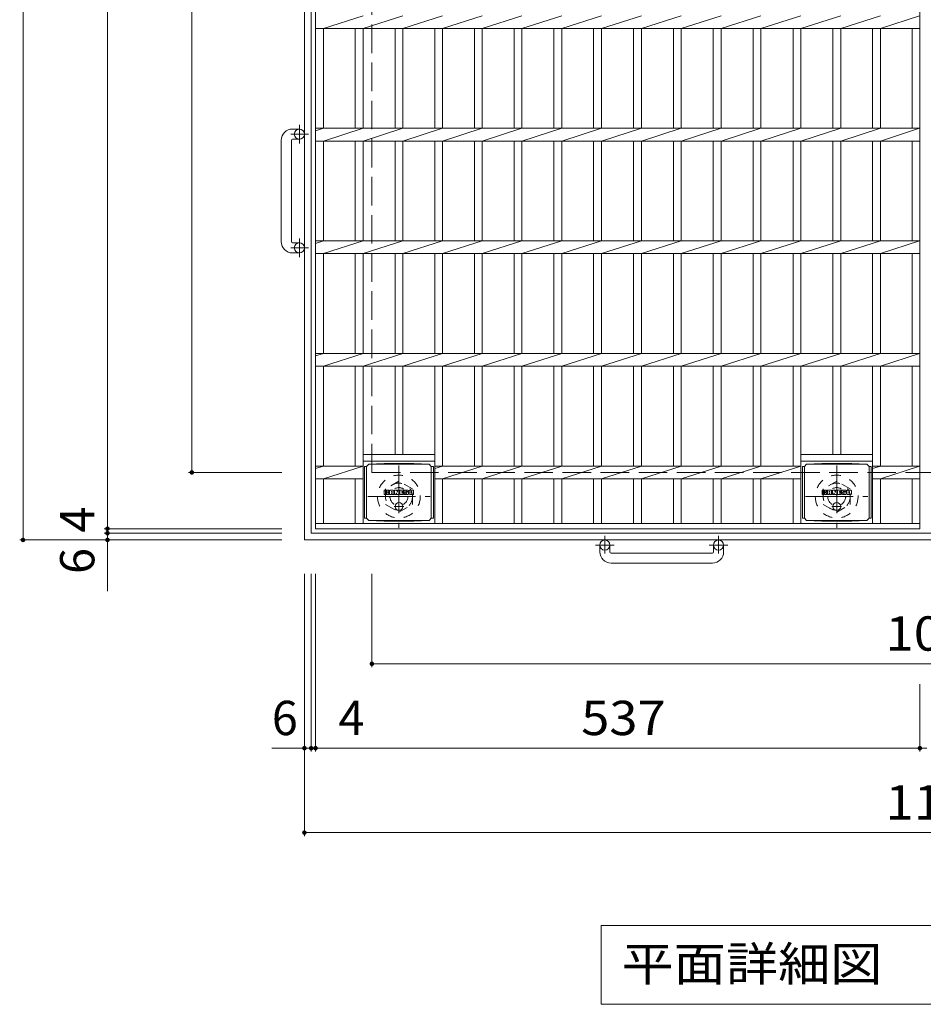
# Model space of a CAD drawing. Units: millimetres. Extents: x -1978 to 2350, y -1942 to 1844.
# Drawn here: x -1858 to -1055, y 92 to 967 of the extents above; entities that cross this region are included whole.
import ezdxf

# ---------------------------------------------------------------- set-up
doc = ezdxf.new("R2010")
doc.units = ezdxf.units.MM
doc.header["$LTSCALE"] = 10
for name, pattern in [('JWW_CENTER1', [6.773333, 4.233333, -0.846667, 0.846667, -0.846667]), ('JWW_DASHED1', [1.693333, 0.846667, -0.846667]), ('JWW_DASHED3', [3.386667, 2.54, -0.846667])]:
    doc.linetypes.add(name, pattern=pattern)
for name, color, linetype in [('C-1', 7, 'Continuous'), ('C-2', 7, 'Continuous'), ('C-4', 7, 'Continuous'), ('C-5', 7, 'Continuous'), ('C-9', 7, 'Continuous'), ('C-F', 7, 'Continuous')]:
    doc.layers.add(name, color=color, linetype=linetype)
doc.styles.add('ＭＳ ゴシック', font='txt', dxfattribs={"height": 1})

msp = doc.modelspace()

# ---------------------------------------------------------------- linework, layer by layer
at = {"layer": 'C-1', "color": 2, "linetype": 'Continuous', "lineweight": 9}
for p, q in [((-1605.28, 504.44), (-1605.28, 1624.44)), ((-1599.28, 510.44), (-1599.28, 1618.44)), ((-1615.88, 869.44), (-1609.78, 869.44)), ((-1625.88, 859.44), (-1625.88, 769.44)), ((-1616.88, 769.44), (-1616.88, 859.44)), ((-1615.88, 860.44), (-1609.78, 860.44)), ((-1615.88, 768.44), (-1609.78, 768.44)), ((-1615.88, 759.44), (-1609.78, 759.44)), ((-491.28, 510.44), (-1599.28, 510.44)), ((-485.28, 504.44), (-1605.28, 504.44)), ((-1342.78, 493.84), (-1342.78, 499.94)), ((-1333.78, 493.84), (-1333.78, 499.94)), ((-1241.78, 493.84), (-1241.78, 499.94)), ((-1232.78, 493.84), (-1232.78, 499.94)), ((-1332.78, 492.84), (-1242.78, 492.84)), ((-1242.78, 483.84), (-1332.78, 483.84))]:
    msp.add_line(p, q, dxfattribs=at)
at = {"layer": 'C-1', "color": 2, "linetype": 'JWW_DASHED3', "lineweight": 9}
for q in [(-1545.28, 1564.44), (-545.28, 564.44)]:
    msp.add_line((-1545.28, 564.44), q, dxfattribs=at)
at = {"layer": 'C-1', "color": 2, "linetype": 'JWW_CENTER1', "lineweight": 9}
for p, q in [((-1609.78, 873.11), (-1609.78, 856.7)), ((-1601.67, 864.94), (-1617.27, 864.94)), ((-1609.78, 772.11), (-1609.78, 755.7)), ((-1601.67, 763.94), (-1617.27, 763.94)), ((-1521.28, 570.58), (-1521.28, 515.31)), ((-1132.28, 570.58), (-1132.28, 515.31)), ((-1548.91, 542.94), (-1493.64, 542.94)), ((-1159.91, 542.94), (-1104.64, 542.94)), ((-1338.28, 508.05), (-1338.28, 492.45)), ((-1237.28, 508.05), (-1237.28, 492.45)), ((-1330.11, 499.94), (-1346.52, 499.94)), ((-1229.11, 499.94), (-1245.52, 499.94))]:
    msp.add_line(p, q, dxfattribs=at)
at = {"layer": 'C-1', "color": 2, "linetype": 'JWW_DASHED1', "lineweight": 9}
for p, q in [((-1521.28, 556.8), (-1533.28, 549.87)), ((-1509.28, 549.87), (-1521.28, 556.8)), ((-1132.28, 556.8), (-1144.28, 549.87)), ((-1120.28, 549.87), (-1132.28, 556.8)), ((-1533.28, 549.87), (-1533.28, 536.01)), ((-1509.28, 536.01), (-1509.28, 549.87)), ((-1144.28, 549.87), (-1144.28, 536.01)), ((-1120.28, 536.01), (-1120.28, 549.87)), ((-1533.28, 536.01), (-1521.28, 529.09)), ((-1521.28, 529.09), (-1509.28, 536.01)), ((-1144.28, 536.01), (-1132.28, 529.09)), ((-1132.28, 529.09), (-1120.28, 536.01))]:
    msp.add_line(p, q, dxfattribs=at)
at = {"layer": 'C-1', "color": 2, "linetype": 'Continuous', "lineweight": 9}
for centre in [(-1609.78, 864.94), (-1609.78, 763.94), (-1338.28, 499.94), (-1237.28, 499.94)]:
    msp.add_circle(centre, 4.5, dxfattribs=at)
at = {"layer": 'C-1', "color": 2, "linetype": 'JWW_DASHED1', "lineweight": 9}
for centre, radius in [((-1521.28, 542.94), 19), ((-1132.28, 542.94), 19), ((-1521.28, 542.94), 12), ((-1132.28, 542.94), 12), ((-1521.28, 542.94), 8), ((-1132.28, 542.94), 8)]:
    msp.add_circle(centre, radius, dxfattribs=at)
at = {"layer": 'C-1', "color": 2, "linetype": 'Continuous', "lineweight": 9}
for centre, radius, start, end in [((-1615.88, 859.44), 10, 90, 180), ((-1615.88, 859.44), 1, 90, 180), ((-1615.88, 769.44), 10, 180, 270), ((-1615.88, 769.44), 1, 180, 270), ((-1332.78, 493.84), 10, 180, 270), ((-1332.78, 493.84), 1, 180, 270), ((-1242.78, 493.84), 10, 270, 0), ((-1242.78, 493.84), 1, 270, 0)]:
    msp.add_arc(centre, radius, start, end, dxfattribs=at)
at = {"layer": 'C-2', "color": 3, "linetype": 'Continuous', "lineweight": 9}
for p, q in [((-1595.28, 1614.44), (-1595.28, 514.44)), ((-1058.3, 514.44), (-1058.3, 1614.44)), ((-1588.28, 958.79), (-1553.05, 970.1)), ((-1553.05, 958.79), (-1517.75, 970.1)), ((-1517.75, 958.79), (-1482.45, 970.1)), ((-1482.45, 958.79), (-1447.25, 970.1)), ((-1447.25, 958.79), (-1411.95, 970.1)), ((-1411.95, 958.79), (-1376.65, 970.1)), ((-1376.65, 958.79), (-1341.35, 970.1)), ((-1341.35, 958.79), (-1305.85, 970.1)), ((-1305.85, 958.79), (-1270.35, 970.1)), ((-1270.35, 958.79), (-1235.05, 970.1)), ((-1235.05, 958.79), (-1199.55, 970.1)), ((-1199.55, 958.79), (-1164.05, 970.1)), ((-1164.05, 958.79), (-1128.75, 970.1)), ((-1128.75, 958.79), (-1093.45, 970.1)), ((-1093.45, 958.79), (-1058.8, 970.1)), ((-1058.3, 958.79), (-1595.28, 958.79)), ((-1588.28, 870.1), (-1588.28, 958.79)), ((-1560.05, 870.1), (-1560.05, 958.79)), ((-1553.05, 870.1), (-1553.05, 958.79)), ((-1524.75, 870.1), (-1524.75, 958.79)), ((-1517.75, 870.1), (-1517.75, 958.79)), ((-1489.45, 870.1), (-1489.45, 958.79)), ((-1482.45, 870.1), (-1482.45, 958.79)), ((-1454.25, 870.1), (-1454.25, 958.79)), ((-1447.25, 870.1), (-1447.25, 958.79)), ((-1418.95, 870.1), (-1418.95, 958.79)), ((-1411.95, 870.1), (-1411.95, 958.79)), ((-1383.65, 870.1), (-1383.65, 958.79)), ((-1376.65, 870.1), (-1376.65, 958.79)), ((-1348.35, 870.1), (-1348.35, 958.79)), ((-1341.35, 870.1), (-1341.35, 958.79)), ((-1312.85, 870.1), (-1312.85, 958.79)), ((-1305.85, 870.1), (-1305.85, 958.79)), ((-1277.35, 870.1), (-1277.35, 958.79)), ((-1270.35, 870.1), (-1270.35, 958.79)), ((-1242.05, 870.1), (-1242.05, 958.79)), ((-1235.05, 870.1), (-1235.05, 958.79)), ((-1206.55, 870.1), (-1206.55, 958.79)), ((-1199.55, 870.1), (-1199.55, 958.79)), ((-1171.05, 870.1), (-1171.05, 958.79)), ((-1164.05, 870.1), (-1164.05, 958.79)), ((-1135.75, 870.1), (-1135.75, 958.79)), ((-1128.75, 870.1), (-1128.75, 958.79)), ((-1100.45, 870.1), (-1100.45, 958.79)), ((-1093.45, 870.1), (-1093.45, 958.79)), ((-1065.3, 870.1), (-1065.3, 958.79)), ((-1058.3, 870.1), (-1595.28, 870.1)), ((-1595.28, 867.86), (-1588.28, 870.1)), ((-1588.28, 858.79), (-1553.05, 870.1)), ((-1553.05, 858.79), (-1517.75, 870.1)), ((-1517.75, 858.79), (-1482.45, 870.1)), ((-1482.45, 858.79), (-1447.25, 870.1)), ((-1447.25, 858.79), (-1411.95, 870.1)), ((-1411.95, 858.79), (-1376.65, 870.1)), ((-1376.65, 858.79), (-1341.35, 870.1)), ((-1341.35, 858.79), (-1305.85, 870.1)), ((-1305.85, 858.79), (-1270.35, 870.1)), ((-1270.35, 858.79), (-1235.05, 870.1)), ((-1235.05, 858.79), (-1199.55, 870.1)), ((-1199.55, 858.79), (-1164.05, 870.1)), ((-1164.05, 858.79), (-1128.75, 870.1)), ((-1128.75, 858.79), (-1093.45, 870.1)), ((-1093.45, 858.79), (-1058.8, 870.1)), ((-1058.3, 858.79), (-1595.28, 858.79)), ((-1588.28, 770.1), (-1588.28, 858.79)), ((-1560.05, 770.1), (-1560.05, 858.79)), ((-1553.05, 770.1), (-1553.05, 858.79)), ((-1524.75, 770.1), (-1524.75, 858.79)), ((-1517.75, 770.1), (-1517.75, 858.79)), ((-1489.45, 770.1), (-1489.45, 858.79)), ((-1482.45, 770.1), (-1482.45, 858.79)), ((-1454.25, 770.1), (-1454.25, 858.79)), ((-1447.25, 770.1), (-1447.25, 858.79)), ((-1418.95, 770.1), (-1418.95, 858.79)), ((-1411.95, 770.1), (-1411.95, 858.79)), ((-1383.65, 770.1), (-1383.65, 858.79)), ((-1376.65, 770.1), (-1376.65, 858.79)), ((-1348.35, 770.1), (-1348.35, 858.79)), ((-1341.35, 770.1), (-1341.35, 858.79)), ((-1312.85, 770.1), (-1312.85, 858.79)), ((-1305.85, 770.1), (-1305.85, 858.79)), ((-1277.35, 770.1), (-1277.35, 858.79)), ((-1270.35, 770.1), (-1270.35, 858.79)), ((-1242.05, 770.1), (-1242.05, 858.79)), ((-1235.05, 770.1), (-1235.05, 858.79)), ((-1206.55, 770.1), (-1206.55, 858.79)), ((-1199.55, 770.1), (-1199.55, 858.79)), ((-1171.05, 770.1), (-1171.05, 858.79)), ((-1164.05, 770.1), (-1164.05, 858.79)), ((-1135.75, 770.1), (-1135.75, 858.79)), ((-1128.75, 770.1), (-1128.75, 858.79)), ((-1100.45, 770.1), (-1100.45, 858.79)), ((-1093.45, 770.1), (-1093.45, 858.79)), ((-1065.3, 770.1), (-1065.3, 858.79)), ((-1058.3, 770.1), (-1595.28, 770.1)), ((-1595.28, 767.86), (-1588.28, 770.1)), ((-1588.28, 758.79), (-1553.05, 770.1)), ((-1553.05, 758.79), (-1517.75, 770.1)), ((-1517.75, 758.79), (-1482.45, 770.1)), ((-1482.45, 758.79), (-1447.25, 770.1)), ((-1447.25, 758.79), (-1411.95, 770.1)), ((-1411.95, 758.79), (-1376.65, 770.1)), ((-1376.65, 758.79), (-1341.35, 770.1)), ((-1341.35, 758.79), (-1305.85, 770.1)), ((-1305.85, 758.79), (-1270.35, 770.1)), ((-1270.35, 758.79), (-1235.05, 770.1)), ((-1235.05, 758.79), (-1199.55, 770.1)), ((-1199.55, 758.79), (-1164.05, 770.1)), ((-1164.05, 758.79), (-1128.75, 770.1)), ((-1128.75, 758.79), (-1093.45, 770.1)), ((-1093.45, 758.79), (-1058.8, 770.1)), ((-1058.3, 758.79), (-1595.28, 758.79)), ((-1588.28, 670.1), (-1588.28, 758.79)), ((-1560.05, 670.1), (-1560.05, 758.79)), ((-1553.05, 670.1), (-1553.05, 758.79)), ((-1524.75, 670.1), (-1524.75, 758.79)), ((-1517.75, 670.1), (-1517.75, 758.79)), ((-1489.45, 670.1), (-1489.45, 758.79)), ((-1482.45, 670.1), (-1482.45, 758.79)), ((-1454.25, 670.1), (-1454.25, 758.79)), ((-1447.25, 670.1), (-1447.25, 758.79)), ((-1418.95, 670.1), (-1418.95, 758.79)), ((-1411.95, 670.1), (-1411.95, 758.79)), ((-1383.65, 670.1), (-1383.65, 758.79)), ((-1376.65, 670.1), (-1376.65, 758.79)), ((-1348.35, 670.1), (-1348.35, 758.79)), ((-1341.35, 670.1), (-1341.35, 758.79)), ((-1312.85, 670.1), (-1312.85, 758.79)), ((-1305.85, 670.1), (-1305.85, 758.79)), ((-1277.35, 670.1), (-1277.35, 758.79)), ((-1270.35, 670.1), (-1270.35, 758.79)), ((-1242.05, 670.1), (-1242.05, 758.79)), ((-1235.05, 670.1), (-1235.05, 758.79)), ((-1206.55, 670.1), (-1206.55, 758.79)), ((-1199.55, 670.1), (-1199.55, 758.79)), ((-1171.05, 670.1), (-1171.05, 758.79)), ((-1164.05, 670.1), (-1164.05, 758.79)), ((-1135.75, 670.1), (-1135.75, 758.79)), ((-1128.75, 670.1), (-1128.75, 758.79)), ((-1100.45, 670.1), (-1100.45, 758.79)), ((-1093.45, 670.1), (-1093.45, 758.79)), ((-1065.3, 670.1), (-1065.3, 758.79)), ((-1058.3, 670.1), (-1595.28, 670.1)), ((-1595.28, 667.86), (-1588.28, 670.1)), ((-1588.28, 658.79), (-1553.05, 670.1)), ((-1553.05, 658.79), (-1517.75, 670.1)), ((-1517.75, 658.79), (-1482.45, 670.1)), ((-1482.45, 658.79), (-1447.25, 670.1)), ((-1447.25, 658.79), (-1411.95, 670.1)), ((-1411.95, 658.79), (-1376.65, 670.1)), ((-1376.65, 658.79), (-1341.35, 670.1)), ((-1341.35, 658.79), (-1305.85, 670.1)), ((-1305.85, 658.79), (-1270.35, 670.1)), ((-1270.35, 658.79), (-1235.05, 670.1)), ((-1235.05, 658.79), (-1199.55, 670.1)), ((-1199.55, 658.79), (-1164.05, 670.1)), ((-1164.05, 658.79), (-1128.75, 670.1)), ((-1128.75, 658.79), (-1093.45, 670.1)), ((-1093.45, 658.79), (-1058.8, 670.1)), ((-1058.3, 658.79), (-1595.28, 658.79)), ((-1588.28, 570.1), (-1588.28, 658.79)), ((-1560.05, 570.1), (-1560.05, 658.79)), ((-1553.05, 518.94), (-1553.05, 658.79)), ((-1524.75, 580.44), (-1524.75, 658.79)), ((-1517.75, 580.44), (-1517.75, 658.79)), ((-1489.45, 518.94), (-1489.45, 658.79)), ((-1482.45, 570.1), (-1482.45, 658.79)), ((-1454.25, 570.1), (-1454.25, 658.79)), ((-1447.25, 570.1), (-1447.25, 658.79)), ((-1418.95, 570.1), (-1418.95, 658.79)), ((-1411.95, 570.1), (-1411.95, 658.79)), ((-1383.65, 570.1), (-1383.65, 658.79)), ((-1376.65, 570.1), (-1376.65, 658.79)), ((-1348.35, 570.1), (-1348.35, 658.79)), ((-1341.35, 570.1), (-1341.35, 658.79)), ((-1312.85, 570.1), (-1312.85, 658.79)), ((-1305.85, 570.1), (-1305.85, 658.79)), ((-1277.35, 570.1), (-1277.35, 658.79)), ((-1270.35, 570.1), (-1270.35, 658.79)), ((-1242.05, 570.1), (-1242.05, 658.79)), ((-1235.05, 570.1), (-1235.05, 658.79)), ((-1206.55, 570.1), (-1206.55, 658.79)), ((-1199.55, 570.1), (-1199.55, 658.79)), ((-1171.05, 570.1), (-1171.05, 658.79)), ((-1164.05, 518.94), (-1164.05, 658.79)), ((-1135.75, 580.44), (-1135.75, 658.79)), ((-1128.75, 580.44), (-1128.75, 658.79)), ((-1100.45, 518.94), (-1100.45, 658.79)), ((-1093.45, 570.1), (-1093.45, 658.79)), ((-1065.3, 570.1), (-1065.3, 658.79)), ((-1553.05, 580.44), (-1489.45, 580.44)), ((-1164.05, 580.44), (-1100.45, 580.44)), ((-1553.05, 570.1), (-1595.28, 570.1)), ((-1595.28, 567.86), (-1588.28, 570.1)), ((-1588.28, 558.79), (-1553.05, 570.1)), ((-1553.05, 574.44), (-1489.45, 574.44)), ((-1489.45, 567.86), (-1482.45, 570.1)), ((-1164.05, 570.1), (-1489.45, 570.1)), ((-1482.45, 558.79), (-1447.25, 570.1)), ((-1447.25, 558.79), (-1411.95, 570.1)), ((-1411.95, 558.79), (-1376.65, 570.1)), ((-1376.65, 558.79), (-1341.35, 570.1)), ((-1341.35, 558.79), (-1305.85, 570.1)), ((-1305.85, 558.79), (-1270.35, 570.1)), ((-1270.35, 558.79), (-1235.05, 570.1)), ((-1235.05, 558.79), (-1199.55, 570.1)), ((-1199.55, 558.79), (-1164.05, 570.1)), ((-1164.05, 574.44), (-1100.45, 574.44)), ((-1100.45, 567.86), (-1093.45, 570.1)), ((-1058.3, 570.1), (-1100.45, 570.1)), ((-1093.45, 558.79), (-1058.8, 570.1)), ((-1553.05, 558.79), (-1595.28, 558.79)), ((-1588.28, 518.94), (-1588.28, 558.79)), ((-1560.05, 518.94), (-1560.05, 558.79)), ((-1164.05, 558.79), (-1489.45, 558.79)), ((-1482.45, 518.94), (-1482.45, 558.79)), ((-1454.25, 518.94), (-1454.25, 558.79)), ((-1447.25, 518.94), (-1447.25, 558.79)), ((-1418.95, 518.94), (-1418.95, 558.79)), ((-1411.95, 518.94), (-1411.95, 558.79)), ((-1383.65, 518.94), (-1383.65, 558.79)), ((-1376.65, 518.94), (-1376.65, 558.79)), ((-1348.35, 518.94), (-1348.35, 558.79)), ((-1341.35, 518.94), (-1341.35, 558.79)), ((-1312.85, 518.94), (-1312.85, 558.79)), ((-1305.85, 518.94), (-1305.85, 558.79)), ((-1277.35, 518.94), (-1277.35, 558.79)), ((-1270.35, 518.94), (-1270.35, 558.79)), ((-1242.05, 518.94), (-1242.05, 558.79)), ((-1235.05, 518.94), (-1235.05, 558.79)), ((-1206.55, 518.94), (-1206.55, 558.79)), ((-1199.55, 518.94), (-1199.55, 558.79)), ((-1171.05, 518.94), (-1171.05, 558.79)), ((-1058.3, 558.79), (-1100.45, 558.79)), ((-1093.45, 518.94), (-1093.45, 558.79)), ((-1065.3, 518.94), (-1065.3, 558.79)), ((-1058.3, 518.94), (-1595.28, 518.94)), ((-1058.3, 514.44), (-1595.28, 514.44))]:
    msp.add_line(p, q, dxfattribs=at)
at = {"layer": 'C-4', "color": 7, "linetype": 'Continuous', "lineweight": 9}
for p, q in [((-1855.28, 1624.44), (-1855.28, 504.44)), ((-1780.28, 514.44), (-1780.28, 1614.44)), ((-1705.28, 1564.44), (-1705.28, 564.44)), ((-1708.28, 564.44), (-1625.28, 564.44)), ((-1783.28, 514.44), (-1625.28, 514.44)), ((-1783.28, 510.44), (-1625.28, 510.44)), ((-1780.28, 510.44), (-1780.28, 514.44)), ((-1780.28, 458.85), (-1780.28, 510.44)), ((-1858.28, 504.44), (-1625.28, 504.44)), ((-1605.28, 241.44), (-1605.28, 474.44)), ((-1599.28, 316.44), (-1599.28, 474.44)), ((-1595.33, 316.44), (-1595.33, 474.44)), ((-1545.28, 391.44), (-1545.28, 474.44)), ((-1545.28, 394.44), (-545.28, 394.44)), ((-1058.33, 316.44), (-1058.33, 376.31)), ((-1634.22, 319.44), (-1599.28, 319.44)), ((-1599.28, 319.44), (-1595.33, 319.44)), ((-1595.33, 319.44), (-1058.33, 319.44)), ((-1058.33, 319.44), (-1052.3, 319.44)), ((-1605.28, 244.44), (-485.28, 244.44))]:
    msp.add_line(p, q, dxfattribs=at)
at = {"layer": 'C-4', "color": 7, "linetype": 'Continuous', "lineweight": 9, "const_width": 2}
for points in [[(-1704.28, 564.44, 0.414214), (-1705.28, 565.44, 0.414214), (-1706.28, 564.44, 0.414214), (-1705.28, 563.44, 0.414214)], [(-1779.28, 514.44, 0.414214), (-1780.28, 515.44, 0.414214), (-1781.28, 514.44, 0.414214), (-1780.28, 513.44, 0.414214)], [(-1779.28, 510.44, 0.414214), (-1780.28, 511.44, 0.414214), (-1781.28, 510.44, 0.414214), (-1780.28, 509.44, 0.414214)], [(-1854.28, 504.44, 0.414214), (-1855.28, 505.44, 0.414214), (-1856.28, 504.44, 0.414214), (-1855.28, 503.44, 0.414214)], [(-1779.28, 504.44, 0.414214), (-1780.28, 505.44, 0.414214), (-1781.28, 504.44, 0.414214), (-1780.28, 503.44, 0.414214)], [(-1544.28, 394.44, 0.414214), (-1545.28, 395.44, 0.414214), (-1546.28, 394.44, 0.414214), (-1545.28, 393.44, 0.414214)], [(-1604.28, 319.44, 0.414214), (-1605.28, 320.44, 0.414214), (-1606.28, 319.44, 0.414214), (-1605.28, 318.44, 0.414214)], [(-1598.28, 319.44, 0.414214), (-1599.28, 320.44, 0.414214), (-1600.28, 319.44, 0.414214), (-1599.28, 318.44, 0.414214)], [(-1594.33, 319.44, 0.414214), (-1595.33, 320.44, 0.414214), (-1596.33, 319.44, 0.414214), (-1595.33, 318.44, 0.414214)], [(-1057.33, 319.44, 0.414214), (-1058.33, 320.44, 0.414214), (-1059.33, 319.44, 0.414214), (-1058.33, 318.44, 0.414214)], [(-1604.28, 244.44, 0.414214), (-1605.28, 245.44, 0.414214), (-1606.28, 244.44, 0.414214), (-1605.28, 243.44, 0.414214)]]:
    msp.add_lwpolyline(points, format="xyb", close=True, dxfattribs=at)
at = {"layer": 'C-5', "color": 7, "linetype": 'Continuous', "lineweight": 9}
for p, q in [((-1341.45, 161.93), (-770.45, 161.93)), ((-1341.45, 161.93), (-1341.45, 91.93)), ((-1341.45, 91.93), (-770.45, 91.93))]:
    msp.add_line(p, q, dxfattribs=at)
at = {"layer": 'C-9', "color": 2, "linetype": 'Continuous', "lineweight": 9}
for p, q in [((-1550, 569.63), (-1551.8, 569.63)), ((-1551.8, 569.63), (-1551.8, 523.71)), ((-1550, 569.67), (-1548, 571.67)), ((-1550, 523.67), (-1550, 569.67)), ((-1548, 571.67), (-1534.54, 572.35)), ((-1548, 571.67), (-1494.5, 571.67)), ((-1507.97, 572.35), (-1534.54, 572.35)), ((-1494.5, 571.67), (-1507.97, 572.35)), ((-1492.5, 569.67), (-1494.5, 571.67)), ((-1492.5, 523.67), (-1492.5, 569.67)), ((-1492.5, 569.63), (-1490.7, 569.63)), ((-1490.7, 569.63), (-1490.7, 523.71)), ((-1161, 569.63), (-1162.8, 569.63)), ((-1162.8, 569.63), (-1162.8, 523.71)), ((-1161, 569.67), (-1159, 571.67)), ((-1161, 523.67), (-1161, 569.67)), ((-1159, 571.67), (-1145.54, 572.35)), ((-1159, 571.67), (-1105.5, 571.67)), ((-1118.97, 572.35), (-1145.54, 572.35)), ((-1105.5, 571.67), (-1118.97, 572.35)), ((-1103.5, 569.67), (-1105.5, 571.67)), ((-1103.5, 523.67), (-1103.5, 569.67)), ((-1103.5, 569.63), (-1101.7, 569.63)), ((-1101.7, 569.63), (-1101.7, 523.71)), ((-1550, 523.71), (-1551.8, 523.71)), ((-1550, 523.67), (-1548, 521.67)), ((-1548, 521.67), (-1534.54, 520.99)), ((-1548, 521.67), (-1494.5, 521.67)), ((-1507.97, 520.99), (-1534.54, 520.99)), ((-1494.5, 521.67), (-1507.97, 520.99)), ((-1492.5, 523.67), (-1494.5, 521.67)), ((-1492.5, 523.71), (-1490.7, 523.71)), ((-1161, 523.71), (-1162.8, 523.71)), ((-1161, 523.67), (-1159, 521.67)), ((-1159, 521.67), (-1145.54, 520.99)), ((-1159, 521.67), (-1105.5, 521.67)), ((-1118.97, 520.99), (-1145.54, 520.99)), ((-1105.5, 521.67), (-1118.97, 520.99)), ((-1103.5, 523.67), (-1105.5, 521.67)), ((-1103.5, 523.71), (-1101.7, 523.71))]:
    msp.add_line(p, q, dxfattribs=at)
at = {"layer": 'C-9', "color": 2, "linetype": 'JWW_CENTER1', "lineweight": 9}
for p, q in [((-1516.9, 534.17), (-1525.61, 534.17)), ((-1521.25, 537.86), (-1521.25, 530.48)), ((-1127.9, 534.17), (-1136.61, 534.17)), ((-1132.25, 537.86), (-1132.25, 530.48))]:
    msp.add_line(p, q, dxfattribs=at)
at = {"layer": 'C-9', "color": 2, "linetype": 'Continuous', "lineweight": 9}
for centre in [(-1521.25, 534.17), (-1132.25, 534.17)]:
    msp.add_circle(centre, 3.5, dxfattribs=at)
at = {"layer": 'C-F', "color": 7, "linetype": 'Continuous', "lineweight": 9}
for p, q in [((-1534.26, 545.07), (-1534.26, 548.43)), ((-1532.58, 548.58), (-1534.11, 548.58)), ((-1534.11, 544.92), (-1532.58, 544.92)), ((-1532.42, 548.43), (-1532.42, 547.5)), ((-1532.42, 545.07), (-1532.42, 546.16)), ((-1531.93, 545.07), (-1531.93, 546.16)), ((-1531.92, 548.43), (-1531.92, 547.5)), ((-1531.77, 544.92), (-1530.41, 544.92)), ((-1530.42, 548.58), (-1531.76, 548.58)), ((-1530.26, 548.43), (-1530.26, 547.65)), ((-1530.26, 545.07), (-1530.26, 546)), ((-1529.59, 545.07), (-1529.59, 548.06)), ((-1528.09, 544.92), (-1529.44, 544.92)), ((-1526.28, 548.58), (-1529.07, 548.58)), ((-1527.93, 546.79), (-1527.93, 547.33)), ((-1527.93, 545.07), (-1527.93, 545.49)), ((-1527.47, 546.74), (-1527.88, 546.74)), ((-1527.42, 546.79), (-1527.42, 547.33)), ((-1527.42, 545.07), (-1527.42, 545.49)), ((-1527.26, 544.92), (-1525.91, 544.92)), ((-1525.76, 545.07), (-1525.76, 548.06)), ((-1525.08, 548.43), (-1525.08, 545.07)), ((-1524.93, 548.58), (-1523.22, 548.58)), ((-1523.92, 544.92), (-1524.93, 544.92)), ((-1523.77, 545.07), (-1523.77, 545.98)), ((-1523.28, 545.03), (-1523.57, 546.01)), ((-1521.25, 544.92), (-1523.13, 544.92)), ((-1523.07, 548.47), (-1522.59, 546.98)), ((-1522.43, 548.43), (-1522.43, 547.01)), ((-1522.27, 548.58), (-1521.25, 548.58)), ((-1521.1, 548.43), (-1521.1, 545.07)), ((-1520.59, 545.07), (-1520.59, 548.43)), ((-1520.43, 548.58), (-1517.41, 548.58)), ((-1520.43, 544.92), (-1517.42, 544.92)), ((-1517.41, 547.59), (-1518.53, 547.59)), ((-1517.41, 547.15), (-1518.53, 547.15)), ((-1517.41, 546.35), (-1518.53, 546.35)), ((-1517.42, 545.92), (-1518.53, 545.92)), ((-1517.27, 545.07), (-1517.27, 545.76)), ((-1517.25, 547.75), (-1517.25, 548.43)), ((-1517.25, 546.5), (-1517.25, 547)), ((-1516.75, 545.93), (-1516.75, 545.44)), ((-1516.59, 546.08), (-1515.24, 546.08)), ((-1513.27, 548.58), (-1516.32, 548.58)), ((-1514.74, 546.41), (-1516.32, 546.41)), ((-1513.17, 544.92), (-1516.23, 544.92)), ((-1515.09, 547.24), (-1515.09, 547.65)), ((-1515.08, 545.93), (-1515.08, 545.82)), ((-1514.93, 547.08), (-1513.17, 547.08)), ((-1514.58, 546.26), (-1514.58, 545.82)), ((-1514.57, 547.56), (-1514.57, 547.65)), ((-1514.42, 547.4), (-1512.75, 547.4)), ((-1512.75, 548.06), (-1512.75, 547.4)), ((-1512.24, 545.44), (-1512.24, 548.06)), ((-1508.77, 548.58), (-1511.71, 548.58)), ((-1508.77, 544.92), (-1511.71, 544.92)), ((-1510.56, 546.24), (-1510.56, 547.26)), ((-1509.92, 546.24), (-1509.92, 547.26)), ((-1508.24, 548.06), (-1508.24, 545.44)), ((-1145.26, 545.07), (-1145.26, 548.43)), ((-1143.58, 548.58), (-1145.11, 548.58)), ((-1145.11, 544.92), (-1143.58, 544.92)), ((-1143.42, 548.43), (-1143.42, 547.5)), ((-1143.42, 545.07), (-1143.42, 546.16)), ((-1142.93, 545.07), (-1142.93, 546.16)), ((-1142.92, 548.43), (-1142.92, 547.5)), ((-1142.77, 544.92), (-1141.41, 544.92)), ((-1141.42, 548.58), (-1142.76, 548.58)), ((-1141.26, 548.43), (-1141.26, 547.65)), ((-1141.26, 545.07), (-1141.26, 546)), ((-1140.59, 545.07), (-1140.59, 548.06)), ((-1139.09, 544.92), (-1140.44, 544.92)), ((-1137.28, 548.58), (-1140.07, 548.58)), ((-1138.93, 546.79), (-1138.93, 547.33)), ((-1138.93, 545.07), (-1138.93, 545.49)), ((-1138.47, 546.74), (-1138.88, 546.74)), ((-1138.42, 546.79), (-1138.42, 547.33)), ((-1138.42, 545.07), (-1138.42, 545.49)), ((-1138.26, 544.92), (-1136.91, 544.92)), ((-1136.76, 545.07), (-1136.76, 548.06)), ((-1136.08, 548.43), (-1136.08, 545.07)), ((-1135.93, 548.58), (-1134.22, 548.58)), ((-1134.92, 544.92), (-1135.93, 544.92)), ((-1134.77, 545.07), (-1134.77, 545.98)), ((-1134.28, 545.03), (-1134.57, 546.01)), ((-1132.25, 544.92), (-1134.13, 544.92)), ((-1134.07, 548.47), (-1133.59, 546.98)), ((-1133.43, 548.43), (-1133.43, 547.01)), ((-1133.27, 548.58), (-1132.25, 548.58)), ((-1132.1, 548.43), (-1132.1, 545.07)), ((-1131.59, 545.07), (-1131.59, 548.43)), ((-1131.43, 548.58), (-1128.41, 548.58)), ((-1131.43, 544.92), (-1128.42, 544.92)), ((-1128.41, 547.59), (-1129.53, 547.59)), ((-1128.41, 547.15), (-1129.53, 547.15)), ((-1128.41, 546.35), (-1129.53, 546.35)), ((-1128.42, 545.92), (-1129.53, 545.92)), ((-1128.27, 545.07), (-1128.27, 545.76)), ((-1128.25, 547.75), (-1128.25, 548.43)), ((-1128.25, 546.5), (-1128.25, 547)), ((-1127.75, 545.93), (-1127.75, 545.44)), ((-1127.59, 546.08), (-1126.24, 546.08)), ((-1124.27, 548.58), (-1127.32, 548.58)), ((-1125.74, 546.41), (-1127.32, 546.41)), ((-1124.17, 544.92), (-1127.23, 544.92)), ((-1126.09, 547.24), (-1126.09, 547.65)), ((-1126.08, 545.93), (-1126.08, 545.82)), ((-1125.93, 547.08), (-1124.17, 547.08)), ((-1125.58, 546.26), (-1125.58, 545.82)), ((-1125.57, 547.56), (-1125.57, 547.65)), ((-1125.42, 547.4), (-1123.75, 547.4)), ((-1123.75, 548.06), (-1123.75, 547.4)), ((-1123.24, 545.44), (-1123.24, 548.06)), ((-1119.77, 548.58), (-1122.71, 548.58)), ((-1119.77, 544.92), (-1122.71, 544.92)), ((-1121.56, 546.24), (-1121.56, 547.26)), ((-1120.92, 546.24), (-1120.92, 547.26)), ((-1119.24, 548.06), (-1119.24, 545.44))]:
    msp.add_line(p, q, dxfattribs=at)
for centre, radius, start, end in [((-1534.11, 548.43), 0.157, 90, 180), ((-1534.11, 545.07), 0.157, 180, 270), ((-1532.58, 548.43), 0.157, 0, 90), ((-1532.58, 545.07), 0.157, 270, 0), ((-1532.17, 547.5), 0.251, 180, 0), ((-1532.18, 546.16), 0.249, 0, 180), ((-1531.77, 545.07), 0.157, 180, 270), ((-1531.76, 548.43), 0.157, 90, 180), ((-1531.34, 546.83), 0.0878, 97.33171, 266.57183), ((-1531.64, 549.16), 2.26, 277.33171, 299.42073), ((-1531.44, 545.1), 1.64, 53.71985, 86.57183), ((-1530.78, 547.65), 0.524, 299.42073, 0), ((-1530.78, 546), 0.524, 0, 53.71985), ((-1530.42, 548.43), 0.157, 0, 90), ((-1530.41, 545.07), 0.157, 270, 0), ((-1529.07, 548.06), 0.524, 90, 180), ((-1529.44, 545.07), 0.157, 180, 270), ((-1528.09, 545.07), 0.157, 270, 0), ((-1527.68, 547.33), 0.255, 0, 180), ((-1527.88, 546.79), 0.0524, 180, 270), ((-1527.68, 545.49), 0.255, 0, 180), ((-1527.47, 546.79), 0.0524, 270, 0), ((-1527.26, 545.07), 0.157, 180, 270), ((-1526.28, 548.06), 0.524, 0, 90), ((-1525.91, 545.07), 0.157, 270, 0), ((-1524.93, 548.43), 0.157, 90, 180), ((-1524.93, 545.07), 0.157, 180, 270), ((-1523.92, 545.07), 0.157, 270, 0), ((-1523.67, 545.98), 0.101, 16.48875, 180), ((-1523.13, 545.07), 0.157, 196.48875, 270), ((-1523.22, 548.43), 0.157, 17.75635, 90), ((-1522.51, 547.01), 0.0827, 197.75635, 0), ((-1522.27, 548.43), 0.157, 90, 180), ((-1521.25, 548.43), 0.157, 0, 90), ((-1521.25, 545.07), 0.157, 270, 0), ((-1520.43, 548.43), 0.157, 90, 180), ((-1520.43, 545.07), 0.157, 180, 270), ((-1518.53, 547.37), 0.22, 90, 270), ((-1518.53, 546.13), 0.214, 90, 270), ((-1517.42, 545.76), 0.157, 0, 90), ((-1517.42, 545.07), 0.157, 270, 0), ((-1517.41, 548.43), 0.157, 0, 90), ((-1517.41, 547.75), 0.157, 270, 0), ((-1517.41, 547), 0.157, 0, 90), ((-1517.41, 546.5), 0.157, 270, 0), ((-1514.37, 547.5), 2.38, 157.10112, 202.89888), ((-1516.59, 545.93), 0.157, 90, 180), ((-1516.23, 545.44), 0.524, 180, 270), ((-1516.32, 548.32), 0.262, 90, 157.10112), ((-1516.32, 546.68), 0.262, 202.89888, 270), ((-1515.24, 545.93), 0.157, 0, 90), ((-1514.83, 547.65), 0.259, 0, 180), ((-1514.93, 547.24), 0.157, 180, 270), ((-1514.83, 545.82), 0.25, 180, 0), ((-1514.74, 546.26), 0.157, 0, 90), ((-1514.42, 547.56), 0.157, 180, 270), ((-1513.27, 548.06), 0.524, 0, 90), ((-1513.17, 546.82), 0.262, 22.90802, 90), ((-1513.17, 545.18), 0.262, 270, 337.09198), ((-1515.12, 546), 2.37, 337.09198, 22.90802), ((-1511.71, 548.06), 0.524, 90, 180), ((-1511.71, 545.44), 0.524, 180, 270), ((-1510.24, 547.26), 0.321, 0, 180), ((-1510.24, 546.24), 0.321, 180, 0), ((-1508.77, 548.06), 0.524, 0, 90), ((-1508.77, 545.44), 0.524, 270, 0), ((-1145.11, 548.43), 0.157, 90, 180), ((-1145.11, 545.07), 0.157, 180, 270), ((-1143.58, 548.43), 0.157, 0, 90), ((-1143.58, 545.07), 0.157, 270, 0), ((-1143.17, 547.5), 0.251, 180, 0), ((-1143.18, 546.16), 0.249, 0, 180), ((-1142.77, 545.07), 0.157, 180, 270), ((-1142.76, 548.43), 0.157, 90, 180), ((-1142.34, 546.83), 0.0878, 97.33171, 266.57183), ((-1142.64, 549.16), 2.26, 277.33171, 299.42073), ((-1142.44, 545.1), 1.64, 53.71985, 86.57183), ((-1141.78, 547.65), 0.524, 299.42073, 0), ((-1141.78, 546), 0.524, 0, 53.71985), ((-1141.42, 548.43), 0.157, 0, 90), ((-1141.41, 545.07), 0.157, 270, 0), ((-1140.07, 548.06), 0.524, 90, 180), ((-1140.44, 545.07), 0.157, 180, 270), ((-1139.09, 545.07), 0.157, 270, 0), ((-1138.68, 547.33), 0.255, 0, 180), ((-1138.88, 546.79), 0.0524, 180, 270), ((-1138.68, 545.49), 0.255, 0, 180), ((-1138.47, 546.79), 0.0524, 270, 0), ((-1138.26, 545.07), 0.157, 180, 270), ((-1137.28, 548.06), 0.524, 0, 90), ((-1136.91, 545.07), 0.157, 270, 0), ((-1135.93, 548.43), 0.157, 90, 180), ((-1135.93, 545.07), 0.157, 180, 270), ((-1134.92, 545.07), 0.157, 270, 0), ((-1134.67, 545.98), 0.101, 16.48875, 180), ((-1134.13, 545.07), 0.157, 196.48875, 270), ((-1134.22, 548.43), 0.157, 17.75635, 90), ((-1133.51, 547.01), 0.0827, 197.75635, 0), ((-1133.27, 548.43), 0.157, 90, 180), ((-1132.25, 548.43), 0.157, 0, 90), ((-1132.25, 545.07), 0.157, 270, 0), ((-1131.43, 548.43), 0.157, 90, 180), ((-1131.43, 545.07), 0.157, 180, 270), ((-1129.53, 547.37), 0.22, 90, 270), ((-1129.53, 546.13), 0.214, 90, 270), ((-1128.42, 545.76), 0.157, 0, 90), ((-1128.42, 545.07), 0.157, 270, 0), ((-1128.41, 548.43), 0.157, 0, 90), ((-1128.41, 547.75), 0.157, 270, 0), ((-1128.41, 547), 0.157, 0, 90), ((-1128.41, 546.5), 0.157, 270, 0), ((-1125.37, 547.5), 2.38, 157.10112, 202.89888), ((-1127.59, 545.93), 0.157, 90, 180), ((-1127.23, 545.44), 0.524, 180, 270), ((-1127.32, 548.32), 0.262, 90, 157.10112), ((-1127.32, 546.68), 0.262, 202.89888, 270), ((-1126.24, 545.93), 0.157, 0, 90), ((-1125.83, 547.65), 0.259, 0, 180), ((-1125.93, 547.24), 0.157, 180, 270), ((-1125.83, 545.82), 0.25, 180, 0), ((-1125.74, 546.26), 0.157, 0, 90), ((-1125.42, 547.56), 0.157, 180, 270), ((-1124.27, 548.06), 0.524, 0, 90), ((-1124.17, 546.82), 0.262, 22.90802, 90), ((-1124.17, 545.18), 0.262, 270, 337.09198), ((-1126.12, 546), 2.37, 337.09198, 22.90802), ((-1122.71, 548.06), 0.524, 90, 180), ((-1122.71, 545.44), 0.524, 180, 270), ((-1121.24, 547.26), 0.321, 0, 180), ((-1121.24, 546.24), 0.321, 180, 0), ((-1119.77, 548.06), 0.524, 0, 90), ((-1119.77, 545.44), 0.524, 270, 0)]:
    msp.add_arc(centre, radius, start, end, dxfattribs=at)

# ---------------------------------------------------------------- texts
at = {"layer": 'C-4', "color": 2, "linetype": 'Continuous', "lineweight": 211, "style": 'ＭＳ ゴシック'}
for s, p in [('4', (-1791.92, 510.9)), ('6', (-1791.92, 474.22))]:
    msp.add_text(s, height=30.48, rotation=90, dxfattribs=at).set_placement(p)
for s, width, p in [('1000', 1.09375, (-1089.03, 406.08)), ('537', 1.083333, (-1359.33, 331.08)), ('1120', 1.09375, (-1089.03, 256.08))]:
    msp.add_text(s, height=30.48, dxfattribs=dict(at, width=width)).set_placement(p)
for s, p in [('6', (-1634.22, 331.08)), ('4', (-1574.93, 331.08))]:
    msp.add_text(s, height=30.48, dxfattribs=at).set_placement(p)
at = {"layer": 'C-5', "color": 2, "linetype": 'Continuous', "lineweight": 9, "style": 'ＭＳ ゴシック', "width": 1.114583}
msp.add_text('平面詳細図\u3000Ｓ＝１：１０', height=30.48, dxfattribs=at).set_placement((-1323.45, 112.57))

doc.saveas('drawing.dxf')
